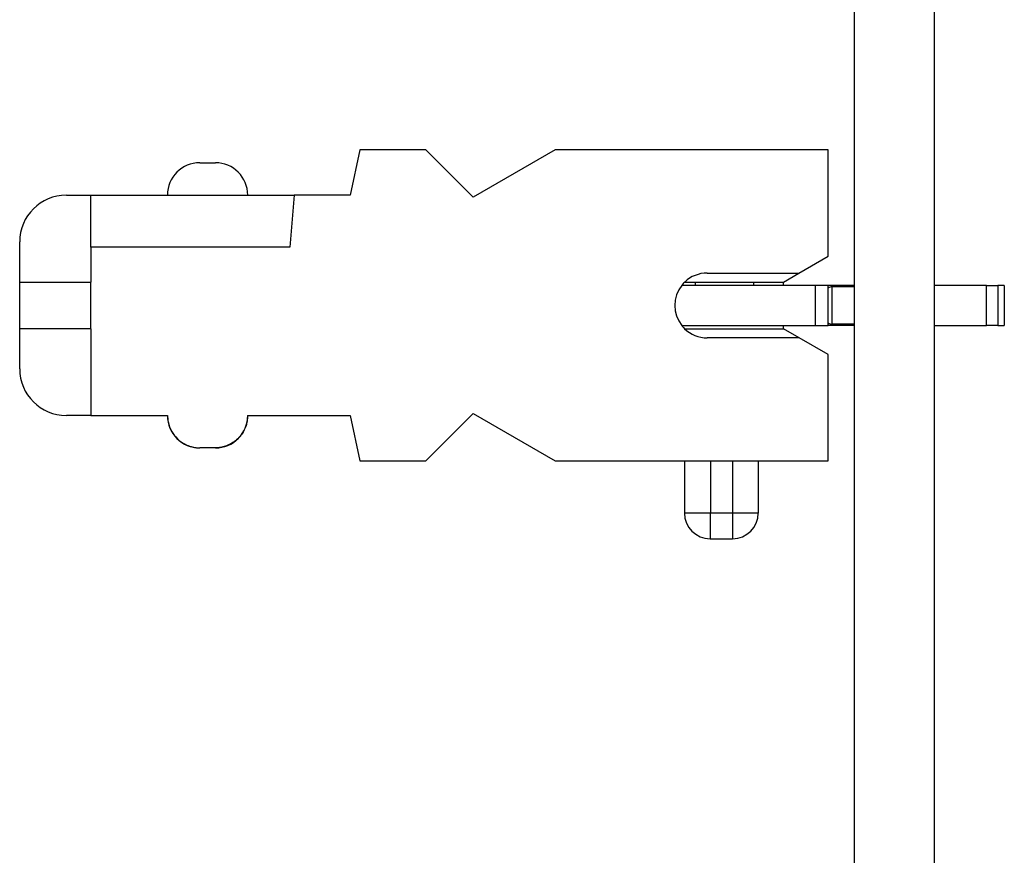
# Model space of a CAD drawing. Units: inches. Extents: x -8.5 to 8.5, y -5.5 to 5.5.
# Drawn here: x -0.9 to -0.2, y -1.3 to -0.6 of the extents above; entities that cross this region are included whole.
import ezdxf

# ---------------------------------------------------------------- set-up
doc = ezdxf.new("R2010")
doc.units = ezdxf.units.IN
doc.header["$MEASUREMENT"] = 0

# ---------------------------------------------------------------- blocks, each defined once
blk = doc.blocks.new('69516_pwb__329', base_point=(-0.26602, -4.04508))
at = {"color": 7, "linetype": 'Continuous'}
for p, q in [((-0.20402, -1.28832), (-0.20402, 1.70492)), ((-0.26602, -0.34599), (-0.26602, -0.81727)), ((-0.26602, -0.81727), (-0.26602, -0.84599)), ((-0.26602, -0.84599), (-0.26602, -1.28099))]:
    blk.add_line(p, q, dxfattribs=at)
blk = doc.blocks.new('110IDC3_1__352', base_point=(-0.39909, -0.84713))
at = {"color": 7, "linetype": 'Continuous'}
for p, q in [((-0.38852, -0.81613), (-0.39909, -0.81613)), ((-0.38852, -0.81613), (-0.38852, -0.81355)), ((-0.34352, -0.81613), (-0.38852, -0.81613)), ((-0.34352, -0.81613), (-0.34352, -0.81355)), ((-0.29602, -0.81613), (-0.34352, -0.81613)), ((-0.28602, -0.81613), (-0.29602, -0.81613)), ((-0.26602, -0.81613), (-0.28602, -0.81613)), ((-0.28602, -0.81822), (-0.28602, -0.81613)), ((-0.28602, -0.84504), (-0.28602, -0.81822)), ((-0.26602, -0.81727), (-0.28302, -0.81727)), ((-0.16402, -0.81613), (-0.20402, -0.81613)), ((-0.16402, -0.81613), (-0.15516, -0.81613)), ((-0.16402, -0.84713), (-0.16402, -0.81613)), ((-0.15016, -0.81613), (-0.15516, -0.81613)), ((-0.15016, -0.81613), (-0.15016, -0.84713)), ((-0.39909, -0.84713), (-0.29602, -0.84713)), ((-0.29602, -0.84713), (-0.28602, -0.84713)), ((-0.28602, -0.84713), (-0.28602, -0.84504)), ((-0.26602, -0.84713), (-0.28602, -0.84713)), ((-0.26602, -0.84599), (-0.28302, -0.84599)), ((-0.20402, -0.84713), (-0.16402, -0.84713)), ((-0.15516, -0.84713), (-0.16402, -0.84713)), ((-0.15516, -0.84713), (-0.15016, -0.84713))]:
    blk.add_line(p, q, dxfattribs=at)
at = {"color": 3, "linetype": 'Continuous'}
for p, q in [((-0.29602, -0.81613), (-0.29602, -0.84713)), ((-0.28302, -0.84599), (-0.28302, -0.81727)), ((-0.15516, -0.81613), (-0.15516, -0.84713))]:
    blk.add_line(p, q, dxfattribs=at)
at = {"color": 7, "linetype": 'Continuous'}
for centre, start, end in [((-0.28305, -0.82238), 89.62095, 125.50231), ((-0.28305, -0.84089), -125.50231, -89.62095)]:
    blk.add_arc(centre, 0.00511, start, end, dxfattribs=at)
blk = doc.blocks.new('110DConnectingBlock6_1__353', base_point=(-0.91002, -1.01155))
at = {"color": 7, "linetype": 'Continuous'}
for p, q in [((-0.64758, -0.71155), (-0.65502, -0.74655)), ((-0.59652, -0.71155), (-0.64758, -0.71155)), ((-0.56002, -0.74805), (-0.59652, -0.71155)), ((-0.4968, -0.71155), (-0.56002, -0.74805)), ((-0.28602, -0.71155), (-0.4968, -0.71155)), ((-0.28602, -0.79355), (-0.28602, -0.71155)), ((-0.77102, -0.72155), (-0.76502, -0.72155)), ((-0.76502, -0.72155), (-0.75902, -0.72155)), ((-0.87402, -0.74655), (-0.85502, -0.74655)), ((-0.85502, -0.78655), (-0.85502, -0.74655)), ((-0.85502, -0.74655), (-0.79602, -0.74655)), ((-0.79602, -0.74655), (-0.73402, -0.74655)), ((-0.73402, -0.74655), (-0.69808, -0.74655)), ((-0.69808, -0.74655), (-0.70158, -0.78655)), ((-0.65502, -0.74655), (-0.69808, -0.74655)), ((-0.91002, -0.81355), (-0.91002, -0.78255)), ((-0.85502, -0.78655), (-0.85502, -0.81355)), ((-0.70158, -0.78655), (-0.85502, -0.78655)), ((-0.30868, -0.80663), (-0.28602, -0.79355)), ((-0.37948, -0.80663), (-0.30868, -0.80663)), ((-0.32066, -0.81355), (-0.30868, -0.80663)), ((-0.91002, -0.84955), (-0.91002, -0.81355)), ((-0.91002, -0.81355), (-0.85502, -0.81355)), ((-0.85502, -0.84955), (-0.85502, -0.81355)), ((-0.39674, -0.81355), (-0.38852, -0.81355)), ((-0.38852, -0.81355), (-0.34352, -0.81355)), ((-0.34352, -0.81355), (-0.32066, -0.81355)), ((-0.32066, -0.81613), (-0.32066, -0.81355)), ((-0.91002, -0.88055), (-0.91002, -0.84955)), ((-0.85502, -0.84955), (-0.91002, -0.84955)), ((-0.85502, -0.84955), (-0.85502, -0.91655)), ((-0.39692, -0.84955), (-0.32066, -0.84955)), ((-0.32066, -0.84955), (-0.32066, -0.84713)), ((-0.30839, -0.85663), (-0.32066, -0.84955)), ((-0.30839, -0.85663), (-0.37948, -0.85663)), ((-0.28602, -0.86955), (-0.30839, -0.85663)), ((-0.28602, -0.95155), (-0.28602, -0.86955)), ((-0.85502, -0.91655), (-0.87402, -0.91655)), ((-0.85502, -0.91655), (-0.79602, -0.91655)), ((-0.79602, -0.91655), (-0.79587, -0.91655)), ((-0.73417, -0.91655), (-0.73402, -0.91655)), ((-0.73402, -0.91655), (-0.65502, -0.91655)), ((-0.65502, -0.91655), (-0.64758, -0.95155)), ((-0.59652, -0.95155), (-0.56002, -0.91505)), ((-0.56002, -0.91505), (-0.4968, -0.95155)), ((-0.75902, -0.94155), (-0.77102, -0.94155)), ((-0.64758, -0.95155), (-0.59652, -0.95155)), ((-0.4968, -0.95155), (-0.39702, -0.95155)), ((-0.39702, -0.95155), (-0.39702, -0.99175)), ((-0.39702, -0.95155), (-0.37702, -0.95155)), ((-0.37702, -0.95155), (-0.36002, -0.95155)), ((-0.36002, -0.95155), (-0.34002, -0.95155)), ((-0.34002, -0.95155), (-0.34002, -0.99175)), ((-0.34002, -0.95155), (-0.28602, -0.95155)), ((-0.37702, -1.01155), (-0.37722, -1.01155)), ((-0.37702, -1.01155), (-0.36002, -1.01155)), ((-0.35982, -1.01155), (-0.36002, -1.01155))]:
    blk.add_line(p, q, dxfattribs=at)
at = {"color": 3, "linetype": 'Continuous'}
for p, q in [((-0.37702, -0.95155), (-0.37702, -0.99175)), ((-0.36002, -0.95155), (-0.36002, -0.99175)), ((-0.37702, -0.99175), (-0.39702, -0.99175)), ((-0.37702, -1.01155), (-0.37702, -0.99175)), ((-0.36002, -0.99175), (-0.37702, -0.99175)), ((-0.36002, -0.99175), (-0.36002, -1.01155)), ((-0.34002, -0.99175), (-0.36002, -0.99175))]:
    blk.add_line(p, q, dxfattribs=at)
at = {"color": 7, "linetype": 'Continuous'}
for centre, radius, start, end in [((-0.77102, -0.74655), 0.025, 90, 180), ((-0.75902, -0.74655), 0.025, 0, 90), ((-0.87402, -0.78255), 0.036, 90, 180), ((-0.37948, -0.83163), 0.025, 90, 133.66286), ((-0.37948, -0.83163), 0.025, 141.68387, -141.68387), ((-0.37948, -0.83163), 0.025, 133.66286, 141.68387), ((-0.37948, -0.83163), 0.025, -141.68387, -134.22674), ((-0.37948, -0.83163), 0.025, -134.22674, -90), ((-0.87402, -0.88055), 0.036, 180, -90), ((-0.77102, -0.91655), 0.025, 180, -90), ((-0.75902, -0.91655), 0.025, -90, 0), ((-0.37722, -0.99175), 0.0198, 180, -90), ((-0.35982, -0.99175), 0.0198, -90, 0)]:
    blk.add_arc(centre, radius, start, end, dxfattribs=at)
for points in [[(-0.79587, -0.91655), (-0.79557, -0.9204), (-0.79468, -0.92415), (-0.79282, -0.92849), (-0.78828, -0.93444), (-0.78222, -0.93876), (-0.7778, -0.94051), (-0.77411, -0.94129), (-0.77102, -0.94155)], [(-0.73417, -0.91655), (-0.73455, -0.92092), (-0.73536, -0.92415), (-0.73869, -0.93086), (-0.74176, -0.93444), (-0.74551, -0.93743), (-0.75224, -0.94051), (-0.75593, -0.94129), (-0.75902, -0.94155)]]:
    blk.add_spline(points, degree=3, dxfattribs=at)
blk = doc.blocks.new('110DAssy13__354', base_point=(-0.91002, -1.01155))
for name, p in [('110DConnectingBlock6_1__353', (-0.91002, -1.01155)), ('110IDC3_1__352', (-0.39909, -0.84713))]:
    blk.add_blockref(name, p)
blk = doc.blocks.new('110DAssy13_stp_2_1__355', base_point=(-0.91002, -1.01155))
blk.add_blockref('110DAssy13__354', (-0.91002, -1.01155))
blk = doc.blocks.new('110D_BLOCKS__394', base_point=(-0.91002, -3.69508))
blk.add_blockref('110DAssy13_stp_2_1__355', (-0.91002, -1.01155))
blk = doc.blocks.new('69516_PRE_SOLDER_ASSY__395', base_point=(-0.91002, -4.04508))
for name, p in [('69516_pwb__329', (-0.26602, -4.04508)), ('110D_BLOCKS__394', (-0.91002, -3.69508))]:
    blk.add_blockref(name, p)
blk = doc.blocks.new('47609-4DP__396', base_point=(-0.91302, -4.04508))
blk.add_blockref('69516_PRE_SOLDER_ASSY__395', (-0.91002, -4.04508))
blk = doc.blocks.new('RIGHT2', base_point=(0.32906, -1.17008))
blk.add_blockref('47609-4DP__396', (-0.91302, -4.04508))

msp = doc.modelspace()

# ---------------------------------------------------------------- block references
msp.add_blockref('RIGHT2', (0.32906, -1.17008))

doc.saveas('drawing.dxf')
